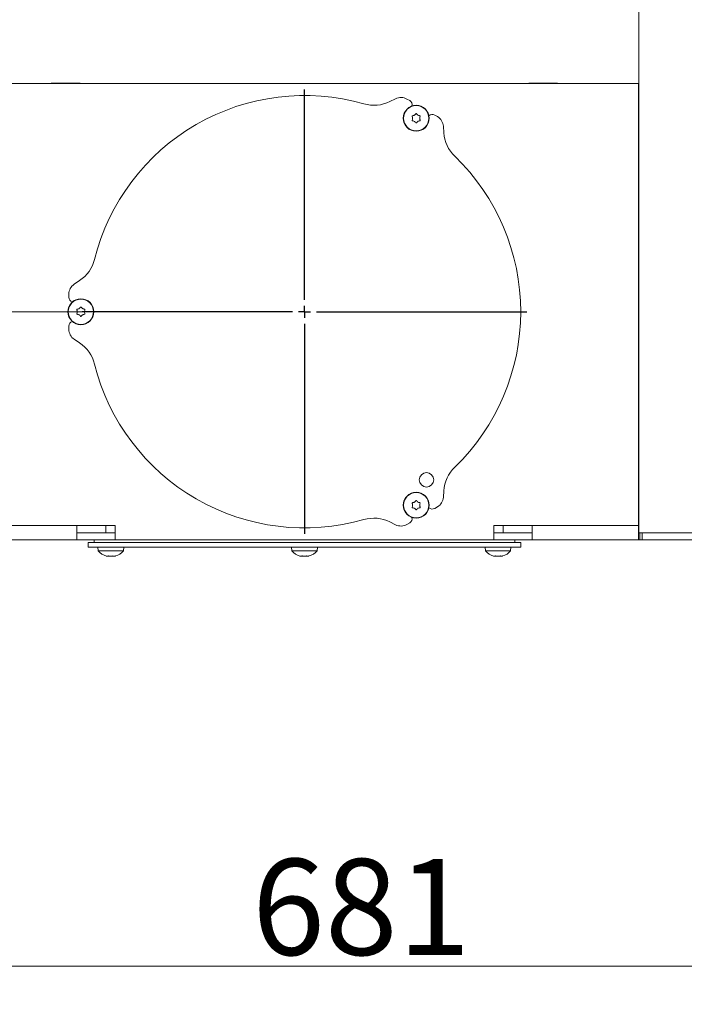
# Model space of a CAD drawing. Extents: x -4561 to -834, y 2145 to 5206.
# Drawn here: x -1543 to -1267, y 3593 to 4003 of the extents above; entities that cross this region are included whole.
import ezdxf

# ---------------------------------------------------------------- set-up
doc = ezdxf.new("R2010")
doc.units = 0
doc.header["$LTSCALE"] = 5
doc.layers.add('SLD-0', color=7, linetype='Continuous')
doc.styles.add('STANDARD-BrunnerGroßer Text', font='arial.ttf')
doc.dimstyles.new('STANDARD-Brunner-IIGroßer Text', dxfattribs={"dimscale": 5, "dimtxt": 8, "dimasz": 5, "dimexe": 3.175, "dimexo": 0, "dimgap": 0.762, "dimtad": 1, "dimdec": 0, "dimrnd": 1e-08, "dimtxsty": 'STANDARD-BrunnerGroßer Text', "dimblk": 'Filled-1', "dimcen": 0.09, "dimdle": 10, "dimclrd": 7, "dimclre": 7, "dimclrt": 7, "dimadec": 1, "dimazin": 2, "dimtfac": 0.666667, "dimtdec": 0, "dimtmove": 0, "dimatfit": 3, "dimldrblk": 'Filled-1', "dimfxl": 1, "dimtolj": 1, "dimlwd": 15, "dimlwe": 15, "dimarcsym": 0})

# ---------------------------------------------------------------- blocks, each defined once
blk = doc.blocks.new('Filled-1')
at = {"color": 0}
for p, q in [((0, 0), (-1, 0.167)), ((-1, 0.167), (-1, -0.167)), ((-1, 0), (0, 0)), ((-1, -0.167), (0, 0))]:
    blk.add_line(p, q, dxfattribs=at)
at = {"color": 0, "flags": 128}
blk.add_lwpolyline([(-1, -0.167), (0, 0), (-1, 0.167), (-1, -0.167)], dxfattribs=at)
at = {"color": 0}
blk.add_solid([(-1, -0.167), (0, 0), (-1, 0.167), (-1, -0.167)], dxfattribs=at)
blk = doc.blocks.new('*D61')
at = {"layer": 'Defpoints', "color": 0}
for p in [(-1765.27, 3949.14), (-1084.27, 3949.17), (-1084.27, 3608.88)]:
    blk.add_point(p, dxfattribs=at)
at = {"layer": 'SLD-0', "color": 7, "lineweight": 15}
for p, q in [((-1765.27, 3949.14), (-1765.27, 3593.01)), ((-1084.27, 3949.17), (-1084.27, 3593.01)), ((-1740.27, 3608.88), (-1109.27, 3608.88))]:
    blk.add_line(p, q, dxfattribs=at)
at = {"layer": 'SLD-0', "color": 7, "lineweight": 15, "xscale": 25, "yscale": 25, "zscale": 25, "rotation": 180}
blk.add_blockref('Filled-1', (-1765.27, 3608.88), dxfattribs=at)
at = {"layer": 'SLD-0', "color": 7, "lineweight": 15, "xscale": 25, "yscale": 25, "zscale": 25}
blk.add_blockref('Filled-1', (-1084.27, 3608.88), dxfattribs=at)
at = {"layer": 'SLD-0', "color": 7, "lineweight": 15, "insert": (-1401.11, 3653.54), "char_height": 40, "attachment_point": 2, "style": 'STANDARD-BrunnerGroßer Text'}
blk.add_mtext('\\A1;681', dxfattribs=at)
blk = doc.blocks.new('*D62')
at = {"layer": 'Defpoints', "color": 0}
for p in [(-1517.27, 3881.32), (-1846.52, 3786.32), (-1641.27, 3786.32)]:
    blk.add_point(p, dxfattribs=at)
at = {"layer": 'SLD-0', "color": 7, "lineweight": 15}
for p, q in [((-1517.27, 3881.32), (-1862.4, 3881.32)), ((-1846.52, 3856.32), (-1846.52, 3811.32)), ((-1641.27, 3786.32), (-1862.4, 3786.32))]:
    blk.add_line(p, q, dxfattribs=at)
at = {"layer": 'SLD-0', "color": 7, "lineweight": 15, "xscale": 25, "yscale": 25, "zscale": 25}
for p, rotation in [((-1846.52, 3881.32), 90), ((-1846.52, 3786.32), 270)]:
    blk.add_blockref('Filled-1', p, dxfattribs=dict(at, rotation=rotation))
at = {"layer": 'SLD-0', "color": 7, "lineweight": 15, "insert": (-1891.18, 3834.46), "char_height": 40, "attachment_point": 2, "rotation": 90, "style": 'STANDARD-BrunnerGroßer Text'}
blk.add_mtext('\\A1;95', dxfattribs=at)
blk = doc.blocks.new('SW_CENTERMARKSYMBOL_2')
at = {"layer": 'SLD-0', "color": 0}
for p, q in [((0, 5), (0, 92.5)), ((-5, 0), (-92.5, 0)), ((0, 0), (-2.5, 0)), ((0, 0), (0, 2.5)), ((0, 0), (0, -2.5)), ((0, 0), (2.5, 0)), ((5, 0), (92.5, 0)), ((0, -5), (0, -92.5))]:
    blk.add_line(p, q, dxfattribs=at)

msp = doc.modelspace()

# ---------------------------------------------------------------- linework, layer by layer
at = {"color": 7, "linetype": 'Continuous', "lineweight": 15}
for p, q in [((-1285.57, 4013.32), (-1285.57, 3789.32)), ((-1563.77, 3976.32), (-1285.77, 3976.32)), ((-1530.07, 3976.32), (-1530.07, 3976.47)), ((-1530.07, 3976.47), (-1518.07, 3976.47)), ((-1518.07, 3976.47), (-1518.07, 3976.32)), ((-1331.47, 3976.47), (-1331.47, 3976.32)), ((-1319.47, 3976.47), (-1331.47, 3976.47)), ((-1319.47, 3976.32), (-1319.47, 3976.47)), ((-1285.77, 3976.32), (-1285.77, 3970.32)), ((-1386.83, 3970.01), (-1389.23, 3968.82)), ((-1380.97, 3969.19), (-1382.12, 3969.85)), ((-1285.77, 3970.32), (-1285.77, 3792.32)), ((-1379.77, 3961.86), (-1379.77, 3961.86)), ((-1379.02, 3963.16), (-1379.02, 3963.16)), ((-1379.02, 3960.56), (-1379.02, 3960.56)), ((-1377.52, 3963.16), (-1377.52, 3963.16)), ((-1377.52, 3960.56), (-1377.52, 3960.56)), ((-1376.77, 3961.86), (-1376.77, 3961.86)), ((-1369.43, 3962.53), (-1370.58, 3963.19)), ((-1366.77, 3955.85), (-1366.94, 3958.52)), ((-1518.32, 3894.29), (-1520.55, 3892.81)), ((-1522.77, 3888.65), (-1522.77, 3887.32)), ((-1518.52, 3882.62), (-1518.52, 3882.62)), ((-1517.02, 3882.62), (-1517.02, 3882.62)), ((-1519.27, 3881.32), (-1519.27, 3881.32)), ((-1518.52, 3880.02), (-1518.52, 3880.02)), ((-1517.02, 3880.02), (-1517.02, 3880.02)), ((-1516.27, 3881.32), (-1516.27, 3881.32)), ((-1522.77, 3875.32), (-1522.77, 3874)), ((-1520.55, 3869.84), (-1518.32, 3868.35)), ((-1285.77, 3864.32), (-1285.57, 3864.32)), ((-1285.87, 3840.32), (-1285.57, 3840.32)), ((-1285.57, 3837.32), (-1285.77, 3837.32)), ((-1285.57, 3836.57), (-1285.77, 3836.68)), ((-1366.94, 3804.12), (-1366.77, 3806.79)), ((-1379.77, 3800.78), (-1379.77, 3800.78)), ((-1379.02, 3802.08), (-1379.02, 3802.08)), ((-1377.52, 3802.08), (-1377.52, 3802.08)), ((-1376.77, 3800.78), (-1376.77, 3800.78)), ((-1370.58, 3799.45), (-1369.43, 3800.11)), ((-1379.02, 3799.48), (-1379.02, 3799.48)), ((-1377.52, 3799.48), (-1377.52, 3799.48)), ((-1563.77, 3792.32), (-1519.52, 3792.32)), ((-1519.52, 3792.32), (-1503.52, 3792.32)), ((-1519.52, 3786.32), (-1519.52, 3792.32)), ((-1507.41, 3792.32), (-1507.41, 3789.32)), ((-1503.52, 3792.32), (-1503.52, 3786.32)), ((-1389.23, 3793.82), (-1386.83, 3792.64)), ((-1382.12, 3792.79), (-1380.97, 3793.45)), ((-1346.02, 3792.32), (-1330.02, 3792.32)), ((-1346.02, 3786.32), (-1346.02, 3792.32)), ((-1342.13, 3789.32), (-1342.13, 3792.32)), ((-1330.02, 3792.32), (-1285.77, 3792.32)), ((-1330.02, 3792.32), (-1330.02, 3786.32)), ((-1285.77, 3786.32), (-1285.77, 3792.32)), ((-1503.52, 3789.32), (-1519.52, 3789.32)), ((-1330.02, 3789.32), (-1346.02, 3789.32)), ((-1285.57, 3789.32), (-1285.77, 3789.32)), ((-1285.57, 3789.32), (-1285.27, 3789.32)), ((-1285.27, 3786.32), (-1285.27, 3789.32)), ((-1285.27, 3789.32), (-1284.27, 3789.32)), ((-1284.27, 3789.32), (-1284.27, 3786.32)), ((-1284.27, 3789.32), (-1226.85, 3789.32)), ((-1519.52, 3786.32), (-1563.77, 3786.32)), ((-1503.52, 3786.32), (-1519.52, 3786.32)), ((-1514.77, 3785.32), (-1514.77, 3783.32)), ((-1446.59, 3785.32), (-1514.77, 3785.32)), ((-1446.59, 3783.32), (-1514.77, 3783.32)), ((-1512.27, 3786.32), (-1512.27, 3785.32)), ((-1510.71, 3783.32), (-1510.58, 3781.76)), ((-1346.02, 3786.32), (-1503.52, 3786.32)), ((-1500.05, 3781.76), (-1499.91, 3783.32)), ((-1446.59, 3785.32), (-1437.74, 3785.32)), ((-1437.74, 3783.32), (-1446.59, 3783.32)), ((-1436.26, 3785.32), (-1437.74, 3785.32)), ((-1436.26, 3783.32), (-1437.74, 3783.32)), ((-1436.26, 3785.32), (-1432.1, 3785.32)), ((-1432.1, 3783.32), (-1436.26, 3783.32)), ((-1430.77, 3785.32), (-1432.1, 3785.32)), ((-1430.77, 3783.32), (-1432.1, 3783.32)), ((-1430.77, 3785.32), (-1428.77, 3785.32)), ((-1428.85, 3783.32), (-1430.77, 3783.32)), ((-1430.17, 3783.32), (-1430.04, 3781.76)), ((-1428.85, 3783.32), (-1427.47, 3783.32)), ((-1428.77, 3785.32), (-1426.87, 3785.32)), ((-1428.77, 3785.32), (-1420.77, 3785.32)), ((-1427.47, 3783.32), (-1420.7, 3783.32)), ((-1420.77, 3785.32), (-1418.77, 3785.32)), ((-1418.77, 3783.32), (-1420.7, 3783.32)), ((-1419.51, 3781.76), (-1419.37, 3783.32)), ((-1417.45, 3785.32), (-1418.77, 3785.32)), ((-1417.45, 3783.32), (-1418.77, 3783.32)), ((-1417.45, 3785.32), (-1413.29, 3785.32)), ((-1413.29, 3783.32), (-1417.45, 3783.32)), ((-1411.81, 3785.32), (-1413.29, 3785.32)), ((-1411.81, 3783.32), (-1413.29, 3783.32)), ((-1411.81, 3785.32), (-1402.96, 3785.32)), ((-1402.96, 3783.32), (-1411.81, 3783.32)), ((-1334.77, 3785.32), (-1402.96, 3785.32)), ((-1334.77, 3783.32), (-1402.96, 3783.32)), ((-1349.63, 3783.32), (-1349.5, 3781.76)), ((-1330.02, 3786.32), (-1346.02, 3786.32)), ((-1338.97, 3781.76), (-1338.83, 3783.32)), ((-1337.27, 3785.32), (-1337.27, 3786.32)), ((-1334.77, 3783.32), (-1334.77, 3785.32)), ((-1285.77, 3786.32), (-1330.02, 3786.32)), ((-1285.27, 3786.32), (-1285.77, 3786.32)), ((-1284.27, 3786.32), (-1285.27, 3786.32)), ((-1284.27, 3786.32), (-1226.85, 3786.32)), ((-1510.58, 3781.76), (-1507.95, 3781.76)), ((-1507.95, 3781.76), (-1500.05, 3781.76)), ((-1506.61, 3779.53), (-1506.61, 3779.53)), ((-1505.31, 3779.53), (-1505.31, 3779.53)), ((-1504.01, 3779.53), (-1504.01, 3779.53)), ((-1430.04, 3781.76), (-1427.4, 3781.76)), ((-1427.4, 3781.76), (-1419.51, 3781.76)), ((-1426.07, 3779.53), (-1426.07, 3779.53)), ((-1424.77, 3779.53), (-1424.77, 3779.53)), ((-1423.47, 3779.53), (-1423.47, 3779.53)), ((-1349.5, 3781.76), (-1346.86, 3781.76)), ((-1346.86, 3781.76), (-1338.97, 3781.76)), ((-1345.53, 3779.53), (-1345.53, 3779.53)), ((-1344.23, 3779.53), (-1344.23, 3779.53)), ((-1342.93, 3779.53), (-1342.93, 3779.53))]:
    msp.add_line(p, q, dxfattribs=at)
at = {"color": 7, "linetype": 'Continuous', "lineweight": 15, "flags": 128}
msp.add_lwpolyline([(-1285.57, 3832.09), (-1285.7, 3832.47), (-1285.77, 3832.63)], dxfattribs=at)
at = {"color": 7, "linetype": 'Continuous', "lineweight": 15}
for centre, radius in [((-1378.27, 3961.86), 5.4), ((-1378.27, 3961.86), 5.26), ((-1517.77, 3881.32), 5.4), ((-1517.77, 3881.32), 5.26), ((-1373.98, 3811.34), 3), ((-1378.27, 3800.78), 5.4), ((-1378.27, 3800.78), 5.26)]:
    msp.add_circle(centre, radius, dxfattribs=at)
for centre, radius, start, end in [((-1424.77, 3881.32), 90, 74.026, 165.974), ((-1395.88, 3982.27), 15, 254.026, 296.3099), ((-1384.62, 3965.52), 5, 60, 116.3099), ((-1381.97, 3967.46), 2, 345.7552, 60), ((-1371.58, 3961.46), 2, 60, 134.2448), ((-1371.93, 3958.2), 5, 3.6901, 60), ((-1351.8, 3956.82), 15, 183.6901, 225.974), ((-1424.77, 3881.32), 90, 314.026, 45.974), ((-1526.64, 3906.77), 15, 303.6901, 345.974), ((-1517.77, 3888.65), 5, 123.6901, 180), ((-1520.77, 3887.32), 2, 180, 254.2448), ((-1520.77, 3875.32), 2, 105.7552, 180), ((-1517.77, 3874), 5, 180, 236.3099), ((-1526.64, 3855.87), 15, 14.026, 56.3099), ((-1424.77, 3881.32), 90, 194.026, 285.974), ((-1351.8, 3805.82), 15, 134.026, 176.3099), ((-1371.93, 3804.44), 5, 300, 356.3099), ((-1371.58, 3801.18), 2, 225.7552, 300), ((-1381.97, 3795.18), 2, 300, 14.2448), ((-1395.88, 3780.38), 15, 63.6901, 105.974), ((-1384.62, 3797.12), 5, 243.6901, 300), ((-1505.31, 3786.37), 7, 221.2477, 254.5864), ((-1505.31, 3786.37), 7, 285.9914, 318.7523), ((-1424.77, 3786.37), 7, 221.2477, 254.5864), ((-1424.77, 3786.37), 7, 285.9914, 318.7523), ((-1344.23, 3786.37), 7, 221.2477, 254.5864), ((-1344.23, 3786.37), 7, 285.9914, 318.7523)]:
    msp.add_arc(centre, radius, start, end, dxfattribs=at)
for points, knots in [([(-1379.02, 3963.16), (-1378.87, 3963.27), (-1378.64, 3963.42), (-1378.49, 3963.64), (-1378.44, 3963.7)], [0, 0, 0, 0, 0.6878685, 1, 1, 1, 1]), ([(-1378.44, 3963.7), (-1378.42, 3963.72), (-1378.4, 3963.75), (-1378.33, 3963.78), (-1378.27, 3963.79), (-1378.2, 3963.78), (-1378.15, 3963.75), (-1378.12, 3963.72), (-1378.11, 3963.7)], [0, 0, 0, 0, 0.173602, 0.347939, 0.518483, 0.685896, 0.853576, 1, 1, 1, 1]), ([(-1378.11, 3963.7), (-1377.99, 3963.56), (-1377.82, 3963.35), (-1377.59, 3963.21), (-1377.52, 3963.16)], [0, 0, 0, 0, 0.687999, 1, 1, 1, 1]), ([(-1379.95, 3962.64), (-1379.96, 3962.66), (-1379.97, 3962.7), (-1379.97, 3962.77), (-1379.94, 3962.83), (-1379.9, 3962.88), (-1379.84, 3962.92), (-1379.8, 3962.92), (-1379.78, 3962.93)], [0, 0, 0, 0, 0.173655, 0.347991, 0.518533, 0.685946, 0.853626, 1, 1, 1, 1]), ([(-1379.78, 3960.8), (-1379.81, 3960.8), (-1379.85, 3960.81), (-1379.91, 3960.85), (-1379.95, 3960.9), (-1379.97, 3960.97), (-1379.97, 3961.03), (-1379.96, 3961.07), (-1379.95, 3961.08)], [0, 0, 0, 0, 0.173551, 0.347889, 0.518434, 0.685848, 0.853527, 1, 1, 1, 1]), ([(-1379.77, 3961.86), (-1379.79, 3962.05), (-1379.81, 3962.32), (-1379.92, 3962.56), (-1379.95, 3962.64)], [0, 0, 0, 0, 0.687829, 1, 1, 1, 1]), ([(-1379.95, 3961.08), (-1379.88, 3961.26), (-1379.79, 3961.51), (-1379.78, 3961.78), (-1379.77, 3961.86)], [0, 0, 0, 0, 0.687947, 1, 1, 1, 1]), ([(-1379.78, 3962.93), (-1379.6, 3962.95), (-1379.34, 3962.99), (-1379.1, 3963.12), (-1379.02, 3963.16)], [0, 0, 0, 0, 0.687973, 1, 1, 1, 1]), ([(-1379.02, 3960.56), (-1379.19, 3960.64), (-1379.44, 3960.76), (-1379.7, 3960.79), (-1379.78, 3960.8)], [0, 0, 0, 0, 0.687831, 1, 1, 1, 1]), ([(-1378.44, 3960.02), (-1378.55, 3960.17), (-1378.72, 3960.37), (-1378.95, 3960.52), (-1379.02, 3960.56)], [0, 0, 0, 0, 0.687999, 1, 1, 1, 1]), ([(-1378.11, 3960.02), (-1378.12, 3960), (-1378.15, 3959.97), (-1378.21, 3959.94), (-1378.28, 3959.93), (-1378.35, 3959.94), (-1378.4, 3959.98), (-1378.43, 3960.01), (-1378.44, 3960.02)], [0, 0, 0, 0, 0.173602, 0.347939, 0.518483, 0.685896, 0.853576, 1, 1, 1, 1]), ([(-1377.52, 3960.56), (-1377.68, 3960.46), (-1377.9, 3960.3), (-1378.06, 3960.09), (-1378.11, 3960.02)], [0, 0, 0, 0, 0.687868, 1, 1, 1, 1]), ([(-1377.52, 3963.16), (-1377.35, 3963.08), (-1377.11, 3962.96), (-1376.84, 3962.93), (-1376.76, 3962.93)], [0, 0, 0, 0, 0.687831, 1, 1, 1, 1]), ([(-1376.76, 3960.8), (-1376.94, 3960.77), (-1377.21, 3960.73), (-1377.45, 3960.6), (-1377.52, 3960.56)], [0, 0, 0, 0, 0.6879732, 1, 1, 1, 1]), ([(-1376.6, 3962.64), (-1376.66, 3962.47), (-1376.76, 3962.22), (-1376.77, 3961.95), (-1376.77, 3961.86)], [0, 0, 0, 0, 0.687947, 1, 1, 1, 1]), ([(-1376.77, 3961.86), (-1376.76, 3961.68), (-1376.74, 3961.4), (-1376.63, 3961.16), (-1376.6, 3961.08)], [0, 0, 0, 0, 0.687829, 1, 1, 1, 1]), ([(-1376.76, 3962.93), (-1376.74, 3962.92), (-1376.7, 3962.91), (-1376.64, 3962.88), (-1376.6, 3962.82), (-1376.58, 3962.76), (-1376.58, 3962.69), (-1376.59, 3962.66), (-1376.6, 3962.64)], [0, 0, 0, 0, 0.1735505, 0.347889, 0.5184341, 0.6858476, 0.8535271, 1, 1, 1, 1]), ([(-1376.6, 3961.08), (-1376.59, 3961.06), (-1376.57, 3961.02), (-1376.58, 3960.95), (-1376.6, 3960.89), (-1376.65, 3960.84), (-1376.7, 3960.81), (-1376.74, 3960.8), (-1376.76, 3960.8)], [0, 0, 0, 0, 0.173655, 0.347991, 0.518533, 0.685946, 0.853626, 1, 1, 1, 1]), ([(-1519.45, 3882.1), (-1519.46, 3882.12), (-1519.47, 3882.16), (-1519.47, 3882.23), (-1519.44, 3882.29), (-1519.4, 3882.34), (-1519.34, 3882.38), (-1519.3, 3882.38), (-1519.28, 3882.38)], [0, 0, 0, 0, 0.173655, 0.347991, 0.518533, 0.685946, 0.853626, 1, 1, 1, 1]), ([(-1519.27, 3881.32), (-1519.29, 3881.51), (-1519.31, 3881.78), (-1519.42, 3882.02), (-1519.45, 3882.1)], [0, 0, 0, 0, 0.687829, 1, 1, 1, 1]), ([(-1519.28, 3882.38), (-1519.1, 3882.41), (-1518.84, 3882.45), (-1518.6, 3882.58), (-1518.52, 3882.62)], [0, 0, 0, 0, 0.687973, 1, 1, 1, 1]), ([(-1518.52, 3882.62), (-1518.37, 3882.73), (-1518.14, 3882.88), (-1517.99, 3883.1), (-1517.94, 3883.16)], [0, 0, 0, 0, 0.687868, 1, 1, 1, 1]), ([(-1517.94, 3883.16), (-1517.92, 3883.18), (-1517.9, 3883.21), (-1517.83, 3883.24), (-1517.77, 3883.25), (-1517.7, 3883.24), (-1517.65, 3883.21), (-1517.62, 3883.18), (-1517.61, 3883.16)], [0, 0, 0, 0, 0.173602, 0.347939, 0.518483, 0.685896, 0.853576, 1, 1, 1, 1]), ([(-1517.61, 3883.16), (-1517.49, 3883.02), (-1517.32, 3882.81), (-1517.09, 3882.67), (-1517.02, 3882.62)], [0, 0, 0, 0, 0.687999, 1, 1, 1, 1]), ([(-1517.02, 3882.62), (-1516.85, 3882.54), (-1516.61, 3882.42), (-1516.34, 3882.39), (-1516.26, 3882.38)], [0, 0, 0, 0, 0.687831, 1, 1, 1, 1]), ([(-1516.1, 3882.1), (-1516.16, 3881.93), (-1516.26, 3881.68), (-1516.27, 3881.41), (-1516.27, 3881.32)], [0, 0, 0, 0, 0.687947, 1, 1, 1, 1]), ([(-1516.26, 3882.38), (-1516.24, 3882.38), (-1516.2, 3882.37), (-1516.14, 3882.33), (-1516.1, 3882.28), (-1516.08, 3882.22), (-1516.08, 3882.15), (-1516.09, 3882.12), (-1516.1, 3882.1)], [0, 0, 0, 0, 0.1735505, 0.347889, 0.5184341, 0.6858476, 0.8535271, 1, 1, 1, 1]), ([(-1519.28, 3880.26), (-1519.31, 3880.26), (-1519.35, 3880.27), (-1519.41, 3880.31), (-1519.45, 3880.36), (-1519.47, 3880.43), (-1519.47, 3880.49), (-1519.46, 3880.53), (-1519.45, 3880.54)], [0, 0, 0, 0, 0.173551, 0.347889, 0.518434, 0.685848, 0.853527, 1, 1, 1, 1]), ([(-1519.45, 3880.54), (-1519.38, 3880.72), (-1519.29, 3880.97), (-1519.28, 3881.24), (-1519.27, 3881.32)], [0, 0, 0, 0, 0.687947, 1, 1, 1, 1]), ([(-1518.52, 3880.02), (-1518.69, 3880.1), (-1518.94, 3880.22), (-1519.2, 3880.25), (-1519.28, 3880.26)], [0, 0, 0, 0, 0.687831, 1, 1, 1, 1]), ([(-1517.94, 3879.48), (-1518.05, 3879.63), (-1518.22, 3879.83), (-1518.45, 3879.98), (-1518.52, 3880.02)], [0, 0, 0, 0, 0.687999, 1, 1, 1, 1]), ([(-1517.61, 3879.48), (-1517.62, 3879.46), (-1517.65, 3879.43), (-1517.71, 3879.4), (-1517.78, 3879.39), (-1517.85, 3879.4), (-1517.9, 3879.44), (-1517.93, 3879.47), (-1517.94, 3879.48)], [0, 0, 0, 0, 0.173602, 0.347939, 0.518483, 0.685896, 0.853576, 1, 1, 1, 1]), ([(-1517.02, 3880.02), (-1517.18, 3879.92), (-1517.4, 3879.76), (-1517.56, 3879.55), (-1517.61, 3879.48)], [0, 0, 0, 0, 0.687868, 1, 1, 1, 1]), ([(-1516.26, 3880.26), (-1516.44, 3880.23), (-1516.71, 3880.19), (-1516.95, 3880.06), (-1517.02, 3880.02)], [0, 0, 0, 0, 0.687973, 1, 1, 1, 1]), ([(-1516.27, 3881.32), (-1516.26, 3881.13), (-1516.24, 3880.86), (-1516.13, 3880.62), (-1516.1, 3880.54)], [0, 0, 0, 0, 0.6878291, 1, 1, 1, 1]), ([(-1516.1, 3880.54), (-1516.09, 3880.52), (-1516.07, 3880.48), (-1516.08, 3880.41), (-1516.1, 3880.35), (-1516.15, 3880.3), (-1516.2, 3880.27), (-1516.24, 3880.26), (-1516.26, 3880.26)], [0, 0, 0, 0, 0.173655, 0.347991, 0.518533, 0.685946, 0.853626, 1, 1, 1, 1]), ([(-1379.95, 3801.56), (-1379.96, 3801.58), (-1379.97, 3801.62), (-1379.97, 3801.69), (-1379.94, 3801.75), (-1379.9, 3801.8), (-1379.84, 3801.84), (-1379.8, 3801.84), (-1379.78, 3801.84)], [0, 0, 0, 0, 0.173655, 0.347991, 0.518533, 0.685946, 0.853626, 1, 1, 1, 1]), ([(-1379.78, 3799.72), (-1379.81, 3799.72), (-1379.85, 3799.73), (-1379.91, 3799.77), (-1379.95, 3799.82), (-1379.97, 3799.89), (-1379.97, 3799.95), (-1379.96, 3799.99), (-1379.95, 3800)], [0, 0, 0, 0, 0.173551, 0.347889, 0.518434, 0.685848, 0.853527, 1, 1, 1, 1]), ([(-1379.77, 3800.78), (-1379.79, 3800.97), (-1379.81, 3801.24), (-1379.92, 3801.48), (-1379.95, 3801.56)], [0, 0, 0, 0, 0.6878291, 1, 1, 1, 1]), ([(-1379.95, 3800), (-1379.88, 3800.18), (-1379.79, 3800.43), (-1379.78, 3800.7), (-1379.77, 3800.78)], [0, 0, 0, 0, 0.687947, 1, 1, 1, 1]), ([(-1379.78, 3801.84), (-1379.6, 3801.87), (-1379.34, 3801.91), (-1379.1, 3802.04), (-1379.02, 3802.08)], [0, 0, 0, 0, 0.687973, 1, 1, 1, 1]), ([(-1379.02, 3799.48), (-1379.19, 3799.56), (-1379.44, 3799.68), (-1379.7, 3799.71), (-1379.78, 3799.72)], [0, 0, 0, 0, 0.687831, 1, 1, 1, 1]), ([(-1379.02, 3802.08), (-1378.87, 3802.19), (-1378.64, 3802.34), (-1378.49, 3802.56), (-1378.44, 3802.62)], [0, 0, 0, 0, 0.687868, 1, 1, 1, 1]), ([(-1378.44, 3802.62), (-1378.42, 3802.64), (-1378.4, 3802.67), (-1378.33, 3802.7), (-1378.27, 3802.71), (-1378.2, 3802.7), (-1378.15, 3802.67), (-1378.12, 3802.64), (-1378.11, 3802.62)], [0, 0, 0, 0, 0.173602, 0.347939, 0.518483, 0.685896, 0.853576, 1, 1, 1, 1]), ([(-1378.11, 3802.62), (-1377.99, 3802.48), (-1377.82, 3802.27), (-1377.59, 3802.13), (-1377.52, 3802.08)], [0, 0, 0, 0, 0.687999, 1, 1, 1, 1]), ([(-1377.52, 3802.08), (-1377.35, 3802), (-1377.11, 3801.88), (-1376.84, 3801.85), (-1376.76, 3801.84)], [0, 0, 0, 0, 0.687831, 1, 1, 1, 1]), ([(-1376.76, 3799.72), (-1376.94, 3799.69), (-1377.21, 3799.65), (-1377.45, 3799.52), (-1377.52, 3799.48)], [0, 0, 0, 0, 0.687973, 1, 1, 1, 1]), ([(-1376.6, 3801.56), (-1376.66, 3801.39), (-1376.76, 3801.14), (-1376.77, 3800.87), (-1376.77, 3800.78)], [0, 0, 0, 0, 0.687947, 1, 1, 1, 1]), ([(-1376.77, 3800.78), (-1376.76, 3800.59), (-1376.74, 3800.32), (-1376.63, 3800.08), (-1376.6, 3800)], [0, 0, 0, 0, 0.687829, 1, 1, 1, 1]), ([(-1376.76, 3801.84), (-1376.74, 3801.84), (-1376.7, 3801.83), (-1376.64, 3801.79), (-1376.6, 3801.74), (-1376.58, 3801.68), (-1376.58, 3801.61), (-1376.59, 3801.58), (-1376.6, 3801.56)], [0, 0, 0, 0, 0.173551, 0.347889, 0.518434, 0.685848, 0.853527, 1, 1, 1, 1]), ([(-1376.6, 3800), (-1376.59, 3799.98), (-1376.57, 3799.94), (-1376.58, 3799.87), (-1376.6, 3799.81), (-1376.65, 3799.76), (-1376.7, 3799.73), (-1376.74, 3799.72), (-1376.76, 3799.72)], [0, 0, 0, 0, 0.173655, 0.347991, 0.518533, 0.685946, 0.853626, 1, 1, 1, 1]), ([(-1378.44, 3798.94), (-1378.55, 3799.08), (-1378.72, 3799.29), (-1378.95, 3799.44), (-1379.02, 3799.48)], [0, 0, 0, 0, 0.687999, 1, 1, 1, 1]), ([(-1378.11, 3798.94), (-1378.12, 3798.92), (-1378.15, 3798.89), (-1378.21, 3798.86), (-1378.28, 3798.85), (-1378.35, 3798.86), (-1378.4, 3798.89), (-1378.43, 3798.93), (-1378.44, 3798.94)], [0, 0, 0, 0, 0.173602, 0.347939, 0.518483, 0.685896, 0.853576, 1, 1, 1, 1]), ([(-1377.52, 3799.48), (-1377.68, 3799.38), (-1377.9, 3799.22), (-1378.06, 3799.01), (-1378.11, 3798.94)], [0, 0, 0, 0, 0.687868, 1, 1, 1, 1]), ([(-1507.15, 3779.62), (-1507.17, 3779.62), (-1507.21, 3779.63), (-1507.24, 3779.64), (-1507.24, 3779.64), (-1507.23, 3779.64), (-1507.2, 3779.63), (-1507.17, 3779.62), (-1507.15, 3779.62)], [0, 0, 0, 0, 0.173602, 0.347939, 0.518483, 0.685896, 0.853576, 1, 1, 1, 1]), ([(-1507.15, 3779.62), (-1507.01, 3779.59), (-1506.8, 3779.54), (-1506.66, 3779.54), (-1506.61, 3779.53)], [0, 0, 0, 0, 0.687999, 1, 1, 1, 1]), ([(-1506.61, 3779.53), (-1506.53, 3779.54), (-1506.42, 3779.55), (-1506.39, 3779.6), (-1506.38, 3779.62)], [0, 0, 0, 0, 0.687831, 1, 1, 1, 1]), ([(-1506.38, 3779.62), (-1506.37, 3779.62), (-1506.37, 3779.63), (-1506.33, 3779.64), (-1506.27, 3779.64), (-1506.21, 3779.64), (-1506.15, 3779.63), (-1506.11, 3779.62), (-1506.09, 3779.62)], [0, 0, 0, 0, 0.173551, 0.347889, 0.518434, 0.685848, 0.853527, 1, 1, 1, 1]), ([(-1506.09, 3779.62), (-1505.92, 3779.59), (-1505.67, 3779.54), (-1505.4, 3779.54), (-1505.31, 3779.53)], [0, 0, 0, 0, 0.687947, 1, 1, 1, 1]), ([(-1505.31, 3779.53), (-1505.13, 3779.54), (-1504.86, 3779.55), (-1504.61, 3779.6), (-1504.54, 3779.62)], [0, 0, 0, 0, 0.687829, 1, 1, 1, 1]), ([(-1504.54, 3779.62), (-1504.52, 3779.62), (-1504.47, 3779.63), (-1504.4, 3779.64), (-1504.34, 3779.64), (-1504.29, 3779.64), (-1504.26, 3779.63), (-1504.25, 3779.62), (-1504.25, 3779.62)], [0, 0, 0, 0, 0.173655, 0.347991, 0.518533, 0.685946, 0.853626, 1, 1, 1, 1]), ([(-1504.25, 3779.62), (-1504.22, 3779.59), (-1504.18, 3779.54), (-1504.05, 3779.54), (-1504.01, 3779.53)], [0, 0, 0, 0, 0.687973, 1, 1, 1, 1]), ([(-1504.01, 3779.53), (-1503.91, 3779.54), (-1503.75, 3779.55), (-1503.54, 3779.6), (-1503.47, 3779.62)], [0, 0, 0, 0, 0.687868, 1, 1, 1, 1]), ([(-1503.47, 3779.62), (-1503.46, 3779.62), (-1503.42, 3779.63), (-1503.39, 3779.64), (-1503.39, 3779.64), (-1503.39, 3779.64)], [0, 0, 0, 0, 0.346874, 0.695216, 1, 1, 1, 1]), ([(-1426.61, 3779.62), (-1426.63, 3779.62), (-1426.67, 3779.63), (-1426.7, 3779.64), (-1426.7, 3779.64), (-1426.69, 3779.64), (-1426.66, 3779.63), (-1426.63, 3779.62), (-1426.61, 3779.62)], [0, 0, 0, 0, 0.173602, 0.347939, 0.518483, 0.685896, 0.853576, 1, 1, 1, 1]), ([(-1426.61, 3779.62), (-1426.47, 3779.59), (-1426.26, 3779.54), (-1426.12, 3779.54), (-1426.07, 3779.53)], [0, 0, 0, 0, 0.6879986, 1, 1, 1, 1]), ([(-1426.07, 3779.53), (-1425.99, 3779.54), (-1425.87, 3779.55), (-1425.85, 3779.6), (-1425.84, 3779.62)], [0, 0, 0, 0, 0.687831, 1, 1, 1, 1]), ([(-1425.84, 3779.62), (-1425.83, 3779.62), (-1425.82, 3779.63), (-1425.79, 3779.64), (-1425.73, 3779.64), (-1425.67, 3779.64), (-1425.61, 3779.63), (-1425.57, 3779.62), (-1425.55, 3779.62)], [0, 0, 0, 0, 0.173551, 0.347889, 0.518434, 0.685848, 0.853527, 1, 1, 1, 1]), ([(-1425.55, 3779.62), (-1425.38, 3779.59), (-1425.13, 3779.54), (-1424.86, 3779.54), (-1424.77, 3779.53)], [0, 0, 0, 0, 0.687947, 1, 1, 1, 1]), ([(-1424.77, 3779.53), (-1424.59, 3779.54), (-1424.31, 3779.55), (-1424.07, 3779.6), (-1424, 3779.62)], [0, 0, 0, 0, 0.687829, 1, 1, 1, 1]), ([(-1424, 3779.62), (-1423.97, 3779.62), (-1423.93, 3779.63), (-1423.86, 3779.64), (-1423.8, 3779.64), (-1423.75, 3779.64), (-1423.72, 3779.63), (-1423.71, 3779.62), (-1423.71, 3779.62)], [0, 0, 0, 0, 0.173655, 0.347991, 0.518533, 0.685946, 0.853626, 1, 1, 1, 1]), ([(-1423.71, 3779.62), (-1423.68, 3779.59), (-1423.64, 3779.54), (-1423.51, 3779.54), (-1423.47, 3779.53)], [0, 0, 0, 0, 0.687973, 1, 1, 1, 1]), ([(-1423.47, 3779.53), (-1423.37, 3779.54), (-1423.21, 3779.55), (-1423, 3779.6), (-1422.93, 3779.62)], [0, 0, 0, 0, 0.6878685, 1, 1, 1, 1]), ([(-1422.93, 3779.62), (-1422.92, 3779.62), (-1422.88, 3779.63), (-1422.85, 3779.64), (-1422.85, 3779.64), (-1422.85, 3779.64)], [0, 0, 0, 0, 0.3468739, 0.6952159, 1, 1, 1, 1]), ([(-1346.07, 3779.62), (-1346.09, 3779.62), (-1346.12, 3779.63), (-1346.15, 3779.64), (-1346.16, 3779.64), (-1346.15, 3779.64), (-1346.12, 3779.63), (-1346.09, 3779.62), (-1346.07, 3779.62)], [0, 0, 0, 0, 0.173602, 0.347939, 0.518483, 0.685896, 0.853576, 1, 1, 1, 1]), ([(-1346.07, 3779.62), (-1345.93, 3779.59), (-1345.72, 3779.54), (-1345.58, 3779.54), (-1345.53, 3779.53)], [0, 0, 0, 0, 0.687999, 1, 1, 1, 1]), ([(-1345.53, 3779.53), (-1345.45, 3779.54), (-1345.33, 3779.55), (-1345.31, 3779.6), (-1345.3, 3779.62)], [0, 0, 0, 0, 0.6878305, 1, 1, 1, 1]), ([(-1345.3, 3779.62), (-1345.29, 3779.62), (-1345.28, 3779.63), (-1345.25, 3779.64), (-1345.19, 3779.64), (-1345.13, 3779.64), (-1345.07, 3779.63), (-1345.03, 3779.62), (-1345.01, 3779.62)], [0, 0, 0, 0, 0.173551, 0.347889, 0.518434, 0.685848, 0.853527, 1, 1, 1, 1]), ([(-1345.01, 3779.62), (-1344.84, 3779.59), (-1344.59, 3779.54), (-1344.32, 3779.54), (-1344.23, 3779.53)], [0, 0, 0, 0, 0.687947, 1, 1, 1, 1]), ([(-1344.23, 3779.53), (-1344.05, 3779.54), (-1343.77, 3779.55), (-1343.53, 3779.6), (-1343.46, 3779.62)], [0, 0, 0, 0, 0.687829, 1, 1, 1, 1]), ([(-1343.46, 3779.62), (-1343.43, 3779.62), (-1343.39, 3779.63), (-1343.32, 3779.64), (-1343.26, 3779.64), (-1343.21, 3779.64), (-1343.18, 3779.63), (-1343.17, 3779.62), (-1343.17, 3779.62)], [0, 0, 0, 0, 0.173655, 0.347991, 0.518533, 0.685946, 0.853626, 1, 1, 1, 1]), ([(-1343.17, 3779.62), (-1343.14, 3779.59), (-1343.1, 3779.54), (-1342.97, 3779.54), (-1342.93, 3779.53)], [0, 0, 0, 0, 0.687973, 1, 1, 1, 1]), ([(-1342.93, 3779.53), (-1342.83, 3779.54), (-1342.67, 3779.55), (-1342.46, 3779.6), (-1342.39, 3779.62)], [0, 0, 0, 0, 0.687868, 1, 1, 1, 1]), ([(-1342.39, 3779.62), (-1342.38, 3779.62), (-1342.34, 3779.63), (-1342.31, 3779.64), (-1342.31, 3779.64), (-1342.31, 3779.64)], [0, 0, 0, 0, 0.3468739, 0.6952159, 1, 1, 1, 1])]:
    msp.add_open_spline(points, degree=3, knots=knots, dxfattribs=at)

# ---------------------------------------------------------------- block references
at = {"layer": 'SLD-0', "color": 7, "lineweight": 15}
msp.add_blockref('SW_CENTERMARKSYMBOL_2', (-1424.77, 3881.32), dxfattribs=at)

# ---------------------------------------------------------------- dimensions: what is measured, and where the dimension line sits
dim = msp.add_linear_dim(base=(-1084.27, 3608.88), p1=(-1765.27, 3949.14), p2=(-1084.27, 3949.17), dimstyle='STANDARD-Brunner-IIGroßer Text', dxfattribs=at)
dim.commit()
dim.dimension.update_dxf_attribs({"geometry": '*D61', "text_midpoint": (-1401.11, 3608.88), "dimtype": 160})
dim = msp.add_linear_dim(base=(-1846.52, 3786.32), p1=(-1517.27, 3881.32), p2=(-1641.27, 3786.32), angle=90, dimstyle='STANDARD-Brunner-IIGroßer Text', dxfattribs=at)
dim.commit()
dim.dimension.update_dxf_attribs({"geometry": '*D62', "text_midpoint": (-1846.52, 3834.46), "dimtype": 160})

doc.saveas('drawing.dxf')
